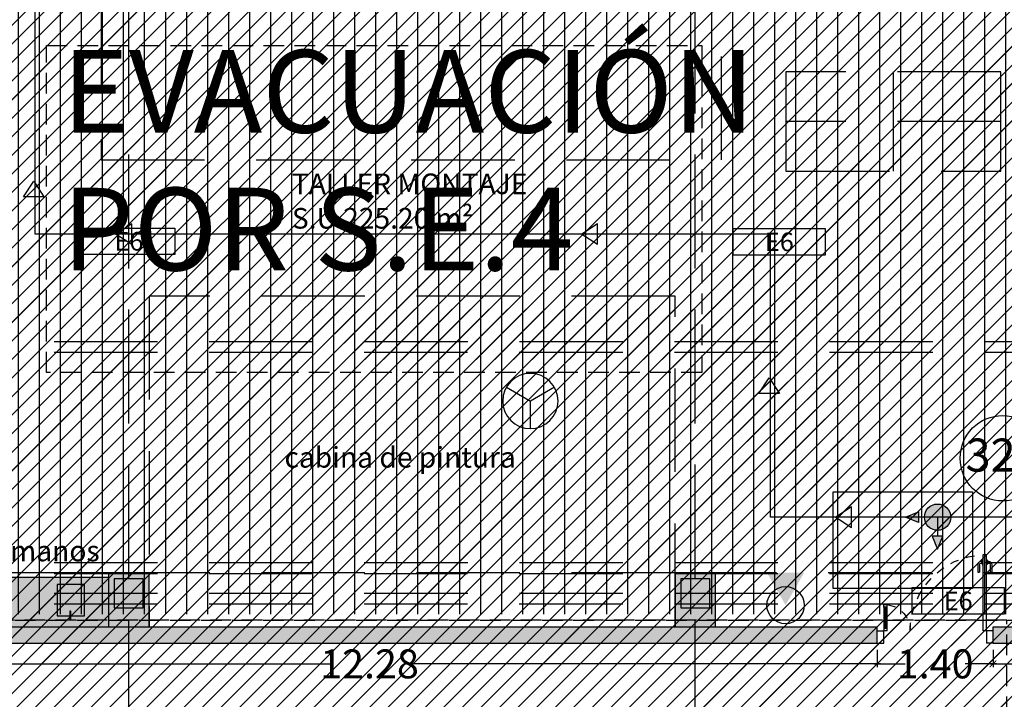
# Model space of a CAD drawing. Units: millimetres. Extents: x 2266 to 6464, y 106 to 1557.
# Drawn here: x 3201 to 3213, y 304 to 312 of the extents above; entities that cross this region are included whole.
import ezdxf
from ezdxf.enums import TextEntityAlignment as Align

# ---------------------------------------------------------------- set-up
doc = ezdxf.new("R2010")
doc.units = ezdxf.units.MM
doc.header["$PDMODE"] = 35
doc.linetypes.add('DASHED2', pattern=[0.375, 0.25, -0.125])
doc.linetypes.add('TRAZOS2', pattern=[0.375, 0.25, -0.125])
for name, color, linetype in [('ACOTACION', 246, 'Continuous'), ('DB_SI', 242, 'Continuous'), ('DB_SI_DISTRIBUCION EVACUACION DE OCUPANTES', 6, 'TRAZOS2'), ('DB_SI_EXTINTORES', 244, 'Continuous'), ('DB_SI_OCUPACION', 246, 'Continuous'), ('DB_SI_RECORRIDOS_DISTANCIAS_ALTERNATIVAS', 212, 'Continuous'), ('DB_SI_SALIDAS_AUXILIAR', 150, 'TRAZOS2'), ('DB_SI_SEÑALIZACION DE EMERGENCIA', 102, 'Continuous'), ('EJES_ESTRUCTURA', 154, 'TRAZOS2'), ('INCENDIOS INSTRUMENTOS', 240, 'Continuous'), ('MASA MOBILIARIO', 254, 'Continuous'), ('MOBILIARIO', 250, 'Continuous'), ('MURO', 1, 'Continuous'), ('PILARES', 5, 'Continuous'), ('PLANTA_SOMBREADO_PILARES', 7, 'Continuous'), ('PLANTA_SOMBREADO_SECCION_PLANTA', 251, 'Continuous'), ('PLANTA_SOMBREADOS_SUELOS', 252, 'Continuous'), ('POSICION_PRODUCTOS', 253, 'Continuous'), ('SANITARIOS', 250, 'Continuous'), ('TEXTO', 246, 'Continuous'), ('TEXTO MOBILIARIO', 132, 'Continuous'), ('VZ-ELECTRICIDAD-EMERGENCIAS', 76, 'Continuous')]:
    doc.layers.add(name, color=color, linetype=linetype)
doc.layers.add('DB_SI_RECORRIDOS_EVACUACION', color=10, linetype='TRAZOS2', lineweight=30)
doc.layers.add('DB_SI_RECORRIDOS_EVACUACION_AUXILIAR', color=2, linetype='Continuous', lineweight=30)
doc.styles.add('arial', font='GOTHIC.TTF', dxfattribs={"width": 0.8})
doc.styles.get("Standard").update_dxf_attribs({"font": 'GOTHIC.TTF'})
doc.dimstyles.new('CARLOS', dxfattribs={"dimtxt": 0.35, "dimasz": 0.08, "dimexe": 0.04, "dimexo": 0.08, "dimgap": 0.02, "dimtad": 0, "dimzin": 0, "dimdsep": 46, "dimtxsty": 'arial', "dimblk1": 'ARCHTICK', "dimblk2": 'ARCHTICK', "dimsah": 1, "dimcen": 0.04, "dimdle": 0.04, "dimclrd": 256, "dimclre": 256, "dimclrt": 256, "dimadec": 0, "dimazin": 0, "dimtfac": 1, "dimtix": 1, "dimtofl": 0, "dimtmove": 2, "dimatfit": 3, "dimldrblk": 'ARCHTICK', "dimfxl": 1, "dimtolj": 1, "dimtzin": 0, "dimlwd": -1, "dimarcsym": 0})
picture_1 = doc.add_image_def('image8.png', size_in_pixel=(329, 229))

# ---------------------------------------------------------------- blocks, each defined once
blk = doc.blocks.new('A$C6E9710CA')
at = {"layer": 'PLANTA_SOMBREADO_PILARES'}
h = blk.add_hatch(color=256, dxfattribs=at)
h.dxf.hatch_style = 1
h.paths.add_polyline_path([(-18.376, 47.47), (-18.376, 47.12), (-18.026, 47.12), (-18.026, 47.47)])
h.paths.add_polyline_path([(-25.226, 47.47), (-25.226, 47.12), (-24.876, 47.12), (-24.876, 47.47)])
h.paths.add_polyline_path([(-32.076, 47.47), (-32.076, 47.12), (-31.726, 47.12), (-31.726, 47.47)])
h.paths.add_polyline_path([(-38.926, 47.47), (-38.926, 47.12), (-38.576, 47.12), (-38.576, 47.47)])
h.paths.add_polyline_path([(-45.776, 47.47), (-45.776, 47.12), (-45.426, 47.12), (-45.426, 47.47)])
h.paths.add_polyline_path([(-52.626, 47.47), (-52.626, 47.12), (-52.276, 47.12), (-52.276, 47.47)])
h.paths.add_polyline_path([(-59.476, 47.47), (-59.476, 47.12), (-59.126, 47.12), (-59.126, 47.47)])
h.paths.add_polyline_path([(-18.376, 37.645), (-18.376, 37.295), (-18.026, 37.295), (-18.026, 37.645)])
h.paths.add_polyline_path([(-25.226, 37.645), (-25.226, 37.295), (-24.876, 37.295), (-24.876, 37.645)])
h.paths.add_polyline_path([(-32.076, 37.645), (-32.076, 37.295), (-31.726, 37.295), (-31.726, 37.645)])
h.paths.add_polyline_path([(-38.926, 37.645), (-38.926, 37.295), (-38.576, 37.295), (-38.576, 37.645)])
h.paths.add_polyline_path([(-45.776, 37.645), (-45.776, 37.295), (-45.426, 37.295), (-45.426, 37.645)])
h.paths.add_polyline_path([(-52.626, 37.645), (-52.626, 37.295), (-52.276, 37.295), (-52.276, 37.645)])
h.paths.add_polyline_path([(-59.476, 37.645), (-59.476, 37.295), (-59.126, 37.295), (-59.126, 37.645)])
h.paths.add_polyline_path([(-18.376, 33.995), (-18.376, 33.645), (-18.026, 33.645), (-18.026, 33.995)])
h.paths.add_polyline_path([(-25.226, 33.995), (-25.226, 33.645), (-24.876, 33.645), (-24.876, 33.995)])
h.paths.add_polyline_path([(-32.076, 33.995), (-32.076, 33.645), (-31.726, 33.645), (-31.726, 33.995)])
h.paths.add_polyline_path([(-38.926, 33.995), (-38.926, 33.645), (-38.576, 33.645), (-38.576, 33.995)])
h.paths.add_polyline_path([(-45.776, 33.995), (-45.776, 33.645), (-45.426, 33.645), (-45.426, 33.995)])
h.paths.add_polyline_path([(-52.626, 33.995), (-52.626, 33.645), (-52.276, 33.645), (-52.276, 33.995)])
h.paths.add_polyline_path([(-59.476, 33.995), (-59.476, 33.645), (-59.126, 33.645), (-59.126, 33.995)])
h.paths.add_polyline_path([(-70.324, 47.47), (-70.324, 47.12), (-70.674, 47.12), (-70.674, 47.47)])
h.paths.add_polyline_path([(-66.326, 47.47), (-66.326, 47.12), (-65.976, 47.12), (-65.976, 47.47)])
h.paths.add_polyline_path([(-70.324, 37.645), (-70.324, 37.295), (-70.674, 37.295), (-70.674, 37.645)])
h.paths.add_polyline_path([(-66.326, 37.645), (-66.326, 37.295), (-65.976, 37.295), (-65.976, 37.645)])
h.paths.add_polyline_path([(-78.937, 37.645), (-78.937, 37.295), (-78.587, 37.295), (-78.587, 37.645)])
h.paths.add_polyline_path([(-70.324, 33.995), (-70.324, 33.645), (-70.674, 33.645), (-70.674, 33.995)])
h.paths.add_polyline_path([(-66.326, 33.995), (-66.326, 33.645), (-65.976, 33.645), (-65.976, 33.995)])
h.paths.add_polyline_path([(-74.914, 33.995), (-74.914, 33.645), (-75.264, 33.645), (-75.264, 33.995)])
h.paths.add_polyline_path([(-78.937, 33.995), (-78.937, 33.645), (-78.587, 33.645), (-78.587, 33.995)])
h.paths.add_polyline_path([(-70.324, 25.67), (-70.324, 25.32), (-70.674, 25.32), (-70.674, 25.67)])
h.paths.add_polyline_path([(-18.376, 25.67), (-18.376, 25.32), (-18.026, 25.32), (-18.026, 25.67)])
h.paths.add_polyline_path([(-25.226, 25.67), (-25.226, 25.32), (-24.876, 25.32), (-24.876, 25.67)])
h.paths.add_polyline_path([(-32.076, 25.67), (-32.076, 25.32), (-31.726, 25.32), (-31.726, 25.67)])
h.paths.add_polyline_path([(-38.926, 25.67), (-38.926, 25.32), (-38.576, 25.32), (-38.576, 25.67)])
h.paths.add_polyline_path([(-45.776, 25.67), (-45.776, 25.32), (-45.426, 25.32), (-45.426, 25.67)])
h.paths.add_polyline_path([(-52.626, 25.67), (-52.626, 25.32), (-52.276, 25.32), (-52.276, 25.67)])
h.paths.add_polyline_path([(-59.476, 25.67), (-59.476, 25.32), (-59.126, 25.32), (-59.126, 25.67)])
h.paths.add_polyline_path([(-66.326, 25.67), (-66.326, 25.32), (-65.976, 25.32), (-65.976, 25.67)])
h.paths.add_polyline_path([(-74.658, 54.907), (-74.658, 54.557), (-74.308, 54.557), (-74.308, 54.907)])
h.paths.add_polyline_path([(-84.508, 37.645), (-84.508, 37.295), (-84.158, 37.295), (-84.158, 37.645)])
h.paths.add_polyline_path([(-84.508, 33.995), (-84.508, 33.645), (-84.158, 33.645), (-84.158, 33.995)])
h.paths.add_polyline_path([(-84.508, 40.686), (-84.508, 40.336), (-84.158, 40.336), (-84.158, 40.686)])
h.paths.add_polyline_path([(-74.914, 25.67), (-74.914, 25.32), (-75.264, 25.32), (-75.264, 25.67)])
h.paths.add_polyline_path([(-84.508, 23.278), (-84.508, 22.928), (-84.158, 22.928), (-84.158, 23.278)])
h.paths.add_polyline_path([(-84.508, 54.907), (-84.508, 54.557), (-84.158, 54.557), (-84.158, 54.907)])
h.paths.add_polyline_path([(-84.508, 49.59), (-84.508, 49.24), (-84.158, 49.24), (-84.158, 49.59)])
h.paths.add_polyline_path([(-78.937, 49.59), (-78.937, 49.24), (-78.587, 49.24), (-78.587, 49.59)])
h.paths.add_polyline_path([(-84.508, 45.819), (-84.508, 45.469), (-84.158, 45.469), (-84.158, 45.819)])
h.paths.add_polyline_path([(-78.937, 45.819), (-78.937, 45.469), (-78.587, 45.469), (-78.587, 45.819)])
h.paths.add_polyline_path([(-84.508, 29.246), (-84.508, 28.896), (-84.158, 28.896), (-84.158, 29.246)])
h.paths.add_polyline_path([(-78.937, 40.686), (-78.937, 40.336), (-78.587, 40.336), (-78.587, 40.686)])
h.paths.add_polyline_path([(-74.658, 45.819), (-74.658, 45.469), (-74.308, 45.469), (-74.308, 45.819)])
h.paths.add_polyline_path([(-71.188, 62.562), (-69.988, 62.562), (-69.988, 62.212), (-71.188, 62.212)])
h.paths.add_polyline_path([(-71.188, 54.91), (-69.988, 54.91), (-69.988, 54.56), (-71.188, 54.56)])
h.paths.add_polyline_path([(-78.937, 54.907), (-78.937, 54.557), (-78.587, 54.557), (-78.587, 54.907)])
h.paths.add_polyline_path([(-74.658, 37.645), (-74.658, 37.295), (-74.308, 37.295), (-74.308, 37.645)])
h.paths.add_polyline_path([(-78.937, 25.67), (-78.937, 25.32), (-78.587, 25.32), (-78.587, 25.67)])
at = {"layer": 'PILARES'}
for points in [[(-59.476, 37.645), (-59.476, 37.295), (-59.126, 37.295), (-59.126, 37.645), (-59.476, 37.645)], [(-52.626, 37.645), (-52.626, 37.295), (-52.276, 37.295), (-52.276, 37.645), (-52.626, 37.645)]]:
    blk.add_lwpolyline(points, dxfattribs=at)
blk = doc.blocks.new('_ARCHTICK')
at = {"color": 0, "linetype": 'ByBlock', "const_width": 0.15}
blk.add_lwpolyline([(-0.5, -0.5), (0.5, 0.5)], dxfattribs=at)
blk = doc.blocks.new('*D578')
at = {"layer": 'ACOTACION', "lineweight": -2, "transparency": 16777216}
for p, q in [((23.54, 20.29), (23.54, 20.08)), ((35.817, 20.29), (35.817, 20.08))]:
    blk.add_line(p, q, dxfattribs=at)
at = {"layer": 'ACOTACION', "transparency": 16777216}
for p, q in [((23.5, 20.12), (29.207, 20.12)), ((35.857, 20.12), (30.15, 20.12))]:
    blk.add_line(p, q, dxfattribs=at)
at = {"layer": 'Defpoints', "color": 0, "transparency": 16777216}
for p in [(23.54, 20.37), (35.817, 20.37), (35.817, 20.12)]:
    blk.add_point(p, dxfattribs=at)
at = {"layer": 'ACOTACION', "transparency": 16777216, "xscale": 0.08, "yscale": 0.08, "zscale": 0.08, "rotation": 180}
blk.add_blockref('_ARCHTICK', (23.54, 20.12), dxfattribs=at)
at = {"layer": 'ACOTACION', "transparency": 16777216, "xscale": 0.08, "yscale": 0.08, "zscale": 0.08}
blk.add_blockref('_ARCHTICK', (35.817, 20.12), dxfattribs=at)
at = {"layer": 'ACOTACION', "transparency": 16777216, "insert": (29.678, 20.12), "char_height": 0.35, "attachment_point": 5, "style": 'arial'}
blk.add_mtext('\\A1;12.28', dxfattribs=at)
blk = doc.blocks.new('*D579')
at = {"layer": 'ACOTACION', "lineweight": -2, "transparency": 16777216}
for p, q in [((35.817, 20.29), (35.817, 20.08)), ((37.217, 20.29), (37.217, 20.08))]:
    blk.add_line(p, q, dxfattribs=at)
at = {"layer": 'ACOTACION', "transparency": 16777216}
for p, q in [((35.777, 20.12), (36.153, 20.12)), ((37.257, 20.12), (36.881, 20.12))]:
    blk.add_line(p, q, dxfattribs=at)
at = {"layer": 'Defpoints', "color": 0, "transparency": 16777216}
for p in [(35.817, 20.37), (37.217, 20.37), (37.217, 20.12)]:
    blk.add_point(p, dxfattribs=at)
at = {"layer": 'ACOTACION', "transparency": 16777216, "xscale": 0.08, "yscale": 0.08, "zscale": 0.08, "rotation": 180}
blk.add_blockref('_ARCHTICK', (35.817, 20.12), dxfattribs=at)
at = {"layer": 'ACOTACION', "transparency": 16777216, "xscale": 0.08, "yscale": 0.08, "zscale": 0.08}
blk.add_blockref('_ARCHTICK', (37.217, 20.12), dxfattribs=at)
at = {"layer": 'ACOTACION', "transparency": 16777216, "insert": (36.517, 20.12), "char_height": 0.35, "attachment_point": 5, "style": 'arial'}
blk.add_mtext('\\A1;1.40', dxfattribs=at)
blk = doc.blocks.new('*D580')
at = {"layer": 'ACOTACION', "lineweight": -2, "transparency": 16777216}
for p, q in [((37.217, 20.29), (37.217, 20.08)), ((49.57, 20.29), (49.57, 20.08))]:
    blk.add_line(p, q, dxfattribs=at)
at = {"layer": 'ACOTACION', "transparency": 16777216}
for p, q in [((37.177, 20.12), (42.924, 20.12)), ((49.61, 20.12), (43.863, 20.12))]:
    blk.add_line(p, q, dxfattribs=at)
at = {"layer": 'Defpoints', "color": 0, "transparency": 16777216}
for p in [(37.217, 20.37), (49.57, 20.37), (49.57, 20.12)]:
    blk.add_point(p, dxfattribs=at)
at = {"layer": 'ACOTACION', "transparency": 16777216, "xscale": 0.08, "yscale": 0.08, "zscale": 0.08, "rotation": 180}
blk.add_blockref('_ARCHTICK', (37.217, 20.12), dxfattribs=at)
at = {"layer": 'ACOTACION', "transparency": 16777216, "xscale": 0.08, "yscale": 0.08, "zscale": 0.08}
blk.add_blockref('_ARCHTICK', (49.57, 20.12), dxfattribs=at)
at = {"layer": 'ACOTACION', "transparency": 16777216, "insert": (43.393, 20.12), "char_height": 0.35, "attachment_point": 5, "style": 'arial'}
blk.add_mtext('\\A1;12.35', dxfattribs=at)
blk = doc.blocks.new('A$C4C3D6219')
for p, q in [((0.015, 0), (0.015, -0.08)), ((0.165, -0.08), (0.015, -0.08)), ((0.165, 0), (0.165, -0.08)), ((0.165, -0.08), (1.085, -0.08)), ((0.165, -0.08), (0.165, -0.12)), ((0.965, -0.015), (0.874, -0.015)), ((0.874, -0.015), (0.874, -0.035)), ((0.965, -0.035), (0.874, -0.035)), ((0.976, -0.067), (0.976, -0.07)), ((1.009, -0.062), (0.981, -0.062)), ((0.985, -0.055), (0.985, -0.062)), ((1.005, -0.062), (1.005, -0.055)), ((1.014, -0.07), (1.014, -0.067)), ((1.085, -0.08), (1.085, -0.12)), ((0.165, -0.12), (1.085, -0.12)), ((0.965, -0.165), (0.874, -0.165)), ((0.874, -0.185), (0.874, -0.165)), ((0.965, -0.185), (0.874, -0.185)), ((0.976, -0.133), (0.976, -0.13)), ((1.009, -0.138), (0.981, -0.138)), ((0.985, -0.145), (0.985, -0.138)), ((1.005, -0.138), (1.005, -0.145)), ((1.014, -0.13), (1.014, -0.133)), ((0.165, -1.28), (0.195, -1.28)), ((0.165, -1.28), (0.165, -1.32)), ((0.195, -1.28), (0.195, -1.32)), ((0.452, -1.297), (0.195, -1.297)), ((0.452, -1.303), (0.195, -1.303)), ((0.452, -1.28), (0.482, -1.28)), ((0.452, -1.28), (0.452, -1.32)), ((0.482, -1.32), (0.482, -1.28)), ((0.015, -1.32), (0.165, -1.32)), ((0.015, -1.4), (0.015, -1.32)), ((0.165, -1.4), (0.165, -1.32)), ((0.195, -1.32), (0.165, -1.32)), ((0.452, -1.32), (0.482, -1.32))]:
    blk.add_line(p, q)
at = {"color": 252}
for p, q in [((0.195, -1.28), (0.452, -1.28)), ((0.452, -1.32), (0.195, -1.32))]:
    blk.add_line(p, q, dxfattribs=at)
for points in [[(1.022, -0.07), (0.968, -0.07), (0.968, -0.08), (1.022, -0.08)], [(1.022, -0.13), (0.968, -0.13), (0.968, -0.12), (1.022, -0.12)]]:
    blk.add_lwpolyline(points, close=True)
for centre, radius, start, end in [((0.965, -0.055), 0.04, 0, 90), ((0.965, -0.055), 0.02, 0, 90), ((0.981, -0.067), 0.005, 90, 180), ((1.009, -0.067), 0.005, 0, 90), ((0.965, -0.145), 0.04, 270, 0), ((0.965, -0.145), 0.02, 270, 0), ((0.981, -0.133), 0.005, 180, 270), ((1.009, -0.133), 0.005, 270, 0)]:
    blk.add_arc(centre, radius, start, end)
at = {"linetype": 'TRAZOS2', "ltscale": 0.2}
for centre, radius, start, end in [((0.165, -0.08), 0.921, 270, 357.5104), ((0.165, -1.32), 0.319, 7.1808, 90)]:
    blk.add_arc(centre, radius, start, end, dxfattribs=at)
blk = doc.blocks.new('DETE-TEMPE')
at = {"layer": 'INCENDIOS INSTRUMENTOS'}
for p in [(-0.193, 0.1114), (0.193, 0.1114), (0, -0.2229)]:
    blk.add_line(p, (0, 0), dxfattribs=at)
blk.add_circle((0, 0), 0.2229, dxfattribs=at)
blk = doc.blocks.new('E6')
at = {"layer": 'VZ-ELECTRICIDAD-EMERGENCIAS'}
blk.add_lwpolyline([(-0.371, 0.237), (0.742, 0.237), (0.742, -0.083), (-0.371, -0.083), (-0.371, 0.237)], dxfattribs=at)
at = {"layer": 'VZ-ELECTRICIDAD-EMERGENCIAS', "color": 2}
blk.add_text('E6', height=0.225, dxfattribs=at).set_placement((0.186, 0.077), align=Align.MIDDLE_CENTER)
blk = doc.blocks.new('A$C67E64E35')
at = {"layer": 'MASA MOBILIARIO'}
h = blk.add_hatch(color=256, dxfattribs=at)
h.dxf.hatch_style = 1
h.paths.add_polyline_path([(26.522, 20.57), (26.522, 21.17), (24.599, 21.17), (24.599, 20.57)])
at = {"layer": 'PLANTA_SOMBREADO_SECCION_PLANTA'}
h = blk.add_hatch(color=256, dxfattribs=at)
h.dxf.hatch_style = 1
h.paths.add_polyline_path([(20.162, 21.22), (19.868, 21.22), (19.668, 21.22), (19.668, 20.57), (20.162, 20.57)])
h.paths.add_polyline_path([(18.437, 20.57), (18.437, 20.37), (22.14, 20.37), (22.14, 20.57)])
h.paths.add_polyline_path([(27.012, 21.22), (26.522, 21.22), (26.522, 20.57), (27.012, 20.57)])
h.paths.add_polyline_path([(23.54, 20.57), (23.54, 20.37), (35.817, 20.37), (35.817, 20.57)])
h.paths.add_polyline_path([(33.862, 21.22), (33.372, 21.22), (33.372, 20.57), (33.862, 20.57)])
h = blk.add_hatch(color=256, dxfattribs=at)
h.dxf.hatch_style = 1
h.paths.add_polyline_path([(40.712, 21.259), (40.217, 21.259), (40.217, 20.57), (40.712, 20.57)])
h.paths.add_polyline_path([(49.57, 20.57), (37.217, 20.57), (37.217, 20.37), (49.57, 20.37)])
h.paths.add_polyline_path([(47.567, 21.259), (46.676, 21.259), (46.676, 20.57), (47.567, 20.57)])
at = {"layer": 'EJES_ESTRUCTURA', "ltscale": 5}
for p, q in [((26.767, -4.967), (26.767, 55.998)), ((33.617, -4.967), (33.617, 55.998)), ((-11.635, 24.019), (89.634, 24.019)), ((-11.635, 21.345), (89.634, 21.345)), ((-11.635, 20.975), (89.634, 20.975))]:
    blk.add_line(p, q, dxfattribs=at)
at = {"layer": 'MOBILIARIO', "linetype": 'DASHED2', "ltscale": 5}
for p, q in [((26.522, 21.22), (20.162, 21.22)), ((33.372, 21.22), (27.012, 21.22)), ((40.222, 21.22), (33.862, 21.22))]:
    blk.add_line(p, q, dxfattribs=at)
for points in [[(26.433, 30.217), (26.433, 26.217), (33.933, 26.217), (33.933, 30.217), (26.433, 30.217)], [(37.313, 26.08), (37.313, 27.28), (34.713, 27.28), (34.713, 26.08), (37.313, 26.08)], [(36.013, 26.08), (36.013, 27.28)], [(37.313, 26.68), (34.713, 26.68)], [(27.012, 24.57), (27.012, 20.57), (33.372, 20.57), (33.372, 24.57), (27.012, 24.57)]]:
    blk.add_lwpolyline(points, dxfattribs=at)
at = {"layer": 'MOBILIARIO'}
for points in [[(25.903, 20.701), (26.23, 20.701), (26.23, 21.079), (25.903, 21.079)], [(26.056, 20.652), (26.067, 20.652), (26.067, 20.757), (26.056, 20.757)]]:
    blk.add_lwpolyline(points, close=True, dxfattribs=at)
at = {"layer": 'MURO'}
for p, q in [((27.012, 21.22), (26.522, 21.22)), ((26.522, 21.22), (26.522, 20.57)), ((27.012, 20.57), (27.012, 21.22)), ((33.862, 21.22), (33.372, 21.22)), ((33.372, 21.22), (33.372, 20.57)), ((33.862, 20.57), (33.862, 21.22)), ((23.54, 20.57), (35.817, 20.57)), ((35.817, 20.37), (35.817, 20.57)), ((37.217, 20.37), (37.217, 20.57)), ((37.217, 20.57), (49.57, 20.57)), ((23.54, 20.37), (35.817, 20.37)), ((37.217, 20.37), (49.57, 20.37))]:
    blk.add_line(p, q, dxfattribs=at)
at = {"layer": 'SANITARIOS'}
blk.add_line((24.599, 21.17), (26.522, 21.17), dxfattribs=at)
at = {"color": 4, "xscale": -1, "rotation": 270}
blk.add_blockref('A$C4C3D6219', (37.217, 20.355), dxfattribs=at)
at = {"layer": 'PILARES'}
blk.add_blockref('A$C6E9710CA', (86.068, -16.495), dxfattribs=at)
at = {"layer": 'TEXTO', "insert": (28.739, 25.307), "char_height": 0.25, "width": 5.57614, "attachment_point": 7}
blk.add_mtext('TALLER MONTAJE\\PS.U 225.20 m²', dxfattribs=at)
at = {"layer": 'TEXTO MOBILIARIO', "char_height": 0.25, "attachment_point": 7}
for s, insert, width in [('cabina de pintura', (28.65, 22.416), 5.57614), ('lavamanos', (24.674, 21.283), 8.70746)]:
    blk.add_mtext(s, dxfattribs=dict(at, insert=insert, width=width))
at = {"layer": 'ACOTACION'}
for base, p1, p2, picture, middle in [((35.817, 20.12), (23.54, 20.37), (35.817, 20.37), '*D578', (29.678, 20.12)), ((37.217, 20.12), (35.817, 20.37), (37.217, 20.37), '*D579', (36.517, 20.12)), ((49.57, 20.12), (37.217, 20.37), (49.57, 20.37), '*D580', (43.393, 20.12))]:
    dim = blk.add_linear_dim(base=base, p1=p1, p2=p2, dimstyle='CARLOS', dxfattribs=at)
    dim.commit()
    dim.dimension.update_dxf_attribs({"geometry": picture, "text_midpoint": middle})

msp = doc.modelspace()

# ---------------------------------------------------------------- hatches: boundary and pattern name
at = {"layer": 'DB_SI'}
h = msp.add_hatch(dxfattribs=at)
h.set_pattern_fill('ANSI31', color=256, scale=0.05)
h.paths.add_polyline_path([(3253.944, 305.409), (3253.544, 305.409), (3253.544, 304.734), (3250.444, 304.734), (3250.444, 304.682), (3245.769, 304.682), (3245.769, 315.234), (3195.34, 315.235), (3195.34, 304.682), (3190.827, 304.684), (3190.827, 301.685), (3188.389, 301.684), (3188.388, 299.784), (3186.309, 299.784), (3186.309, 293.034), (3186.309, 292.634), (3187.952, 292.634), (3227.903, 292.634), (3227.903, 301.684), (3233.406, 301.684), (3233.406, 292.634), (3250.444, 292.634), (3250.444, 293.884), (3250.444, 301.584), (3253.544, 301.584), (3253.544, 293.884), (3253.944, 293.884)])
h.paths.add_polyline_path([(3217.726, 315.234), (3222.19, 315.234), (3222.19, 306.773), (3217.726, 306.773)], flags=16)
at = {"layer": 'DB_SI_DISTRIBUCION EVACUACION DE OCUPANTES', "true_color": 0xfecc66}
h = msp.add_hatch(dxfattribs=at)
h.set_pattern_fill('ANSI31', color=31, scale=0.05)
h.paths.add_polyline_path([(3212.855, 292.634), (3212.855, 304.684), (3195.239, 304.684), (3195.239, 311.284), (3190.896, 311.284), (3190.896, 317.304), (3183.121, 317.304), (3183.121, 301.684), (3186.421, 301.684), (3186.421, 292.634)])
at = {"layer": 'DB_SI_DISTRIBUCION EVACUACION DE OCUPANTES', "true_color": 0x9898cc}
h = msp.add_hatch(dxfattribs=at)
h.set_pattern_fill('ANSI31', color=253, scale=0.05)
h.paths.add_polyline_path([(3217.476, 315.234), (3195.239, 315.234), (3195.239, 304.684), (3217.476, 304.684)])
at = {"layer": 'DB_SI_RECORRIDOS_DISTANCIAS_ALTERNATIVAS'}
h = msp.add_hatch(color=256, dxfattribs=at)
h.dxf.hatch_style = 1
edge = h.paths.add_edge_path()
edge.add_arc((3212.019, 305.929), 0.159, 0, 360)
h = msp.add_hatch(color=256, dxfattribs=at)
h.dxf.hatch_style = 1
h.paths.add_polyline_path([(3211.787, 305.993), (3211.787, 305.864), (3211.633, 305.929)])
h = msp.add_hatch(color=256, dxfattribs=at)
h.dxf.hatch_style = 1
h.paths.add_polyline_path([(3212.083, 305.697), (3211.955, 305.697), (3212.019, 305.542)])
at = {"layer": 'PLANTA_SOMBREADOS_SUELOS'}
h = msp.add_hatch(dxfattribs=at)
h.set_pattern_fill('LINE', color=256, scale=0.08, angle=90)
h.set_pattern_definition([(90, (3e-08, -0.12963), (-0.254, 2e-17), [])])
h.paths.add_polyline_path([(3215.69, 314.654), (3195.29, 314.654), (3195.29, 304.754), (3215.69, 304.754)])
h = msp.add_hatch(dxfattribs=at)
h.set_pattern_fill('LINE', color=256, scale=0.08, angle=90)
h.set_pattern_definition([(90, (3e-08, -0.12963), (-0.254, 2e-17), [])])
h.paths.add_polyline_path([(3215.69, 314.654), (3195.29, 314.654), (3195.29, 304.754), (3215.69, 304.754)])

# ---------------------------------------------------------------- linework, layer by layer
at = {"layer": 'DB_SI_DISTRIBUCION EVACUACION DE OCUPANTES'}
msp.add_lwpolyline([(3212.855, 292.634), (3212.855, 304.684), (3195.239, 304.684), (3195.239, 311.284), (3190.896, 311.284), (3190.896, 317.304), (3183.121, 317.304), (3183.121, 301.684), (3186.421, 301.684), (3186.421, 292.634), (3212.855, 292.634)], dxfattribs=at)
msp.add_lwpolyline([(3217.476, 315.234), (3195.239, 315.234), (3195.239, 304.684), (3217.476, 304.684)], close=True, dxfattribs=at)
at = {"layer": 'DB_SI_EXTINTORES'}
msp.add_circle((3210.181, 304.864), 0.225, dxfattribs=at)
msp.add_solid([(3210.181, 304.864), (3210.406, 305.258), (3209.956, 305.258)], dxfattribs=at)
at = {"layer": 'DB_SI_OCUPACION'}
msp.add_circle((3212.809, 306.642), 0.517, dxfattribs=at)
at = {"layer": 'DB_SI_RECORRIDOS_DISTANCIAS_ALTERNATIVAS'}
for q in [(3211.787, 305.929), (3212.019, 305.697)]:
    msp.add_line((3212.019, 305.929), q, dxfattribs=at)
for points in [[(3211.787, 305.993), (3211.787, 305.864), (3211.633, 305.929), (3211.787, 305.993)], [(3212.083, 305.697), (3211.955, 305.697), (3212.019, 305.542), (3212.083, 305.697)]]:
    msp.add_lwpolyline(points, dxfattribs=at)
msp.add_circle((3212.019, 305.929), 0.159, dxfattribs=at)
at = {"layer": 'DB_SI_RECORRIDOS_EVACUACION'}
for points in [[(3214.691, 305.929), (3210, 305.929), (3210, 309.354), (3201.108, 309.354), (3201.108, 314.278), (3196.383, 314.278)], [(3200.968, 309.803), (3201.091, 309.993), (3201.214, 309.803), (3200.968, 309.803)], [(3202.278, 309.477), (3202.088, 309.354), (3202.278, 309.23), (3202.278, 309.477)], [(3207.909, 309.477), (3207.719, 309.354), (3207.909, 309.23), (3207.909, 309.477)], [(3209.86, 307.426), (3209.983, 307.615), (3210.106, 307.426), (3209.86, 307.426)], [(3210.98, 306.052), (3210.79, 305.929), (3210.98, 305.805), (3210.98, 306.052)]]:
    msp.add_lwpolyline(points, dxfattribs=at)
at = {"layer": 'DB_SI_RECORRIDOS_EVACUACION_AUXILIAR'}
msp.add_lwpolyline([(3214.691, 305.929), (3210, 305.929), (3210, 309.354), (3201.108, 309.354), (3201.108, 314.278), (3196.383, 314.278), (3196.383, 314.821)], dxfattribs=at)
at = {"layer": 'DB_SI_SALIDAS_AUXILIAR'}
msp.add_lwpolyline([(3201.244, 311.635), (3209.169, 311.635), (3209.169, 307.677), (3201.244, 307.677)], close=True, dxfattribs=at)
at = {"layer": 'EJES_ESTRUCTURA', "ltscale": 5}
for p, q in [((3202.24, 278.938), (3202.24, 339.902)), ((3202.24, 278.938), (3202.24, 339.902)), ((3209.09, 278.938), (3209.09, 339.902)), ((3209.09, 278.938), (3209.09, 339.902)), ((3163.837, 307.924), (3265.106, 307.924)), ((3163.837, 307.924), (3265.106, 307.924)), ((3163.837, 305.249), (3265.106, 305.249)), ((3163.837, 305.249), (3265.106, 305.249)), ((3163.837, 304.879), (3265.106, 304.879)), ((3163.837, 304.879), (3265.106, 304.879))]:
    msp.add_line(p, q, dxfattribs=at)

# ---------------------------------------------------------------- block references
msp.add_blockref('A$C67E64E35', (3175.473, 284.034))
at = {"layer": 'INCENDIOS INSTRUMENTOS', "xscale": -1.5, "yscale": 1.5, "zscale": 1.5}
msp.add_blockref('DETE-TEMPE', (3207.096, 307.334), dxfattribs=at)
at = {"layer": 'POSICION_PRODUCTOS', "color": 253}
for p in [(3202.055, 309.189, 3.5), (3209.92, 309.182, 3.5), (3212.082, 304.839, 3.5)]:
    msp.add_blockref('E6', p, dxfattribs=at)

# ---------------------------------------------------------------- texts
at = {"layer": 'DB_SI_OCUPACION', "insert": (3212.357, 306.88), "char_height": 0.4, "attachment_point": 1, "style": 'arial'}
msp.add_mtext_dynamic_manual_height_columns('32 P', width=5.31434, gutter_width=0.375, heights=[0], dxfattribs=at)
at = {"layer": 'DB_SI_SALIDAS_AUXILIAR', "insert": (3201.437, 311.58), "char_height": 1, "attachment_point": 1, "style": 'arial'}
msp.add_mtext_dynamic_manual_height_columns('EVACUACIÓN POR S.E.4', width=7.59401, gutter_width=0.375, heights=[5.013], dxfattribs=at)

# ---------------------------------------------------------------- referenced raster images: frames only (the image files are external)
at = {"layer": 'DB_SI_SEÑALIZACION DE EMERGENCIA'}
image = msp.add_image(picture_1, insert=(3210.758, 305.064), size_in_units=(1.683, 1.172), dxfattribs=at)
image.dxf.flags = 7

doc.saveas('drawing.dxf')
